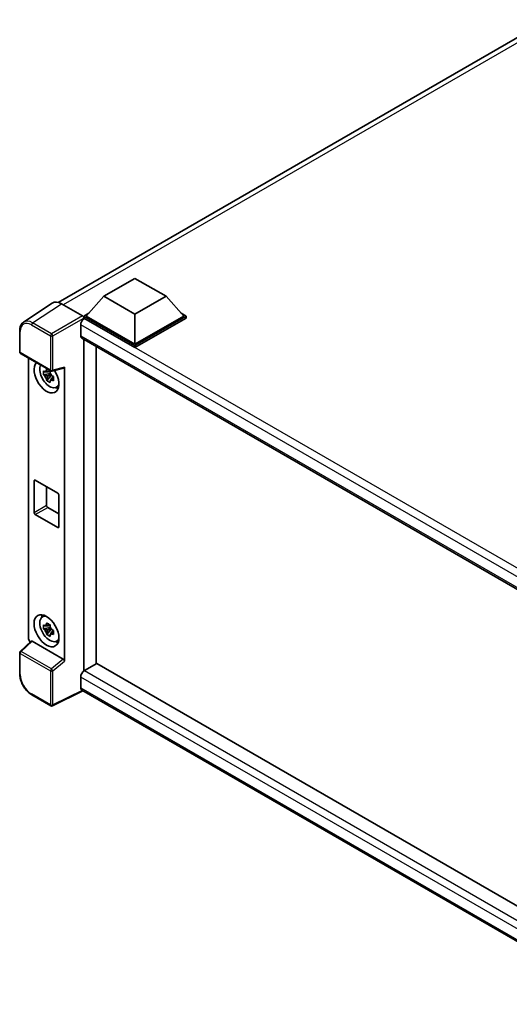
# Model space of a CAD drawing. Units: millimetres. Extents: x 0 to 7890, y 0 to 984.
# Drawn here: x 830 to 950, y 199 to 439 of the extents above; entities that cross this region are included whole.
import ezdxf

# ---------------------------------------------------------------- set-up
doc = ezdxf.new("R2010")
doc.units = ezdxf.units.MM
doc.header["$LTSCALE"] = 3
doc.layers.add('Visible (ISO)', color=7, linetype='Continuous', lineweight=35)
doc.layers.add('Visible Narrow (ISO)', color=7, linetype='Continuous', lineweight=25)

msp = doc.modelspace()

# ---------------------------------------------------------------- linework, layer by layer
at = {"layer": 'Visible (ISO)'}
for p, q in [((839.621, 370.5213), (959.0925, 439.4982)), ((850.7607, 372.0091), (858.3369, 376.3832)), ((858.3369, 376.3832), (865.913, 372.0091)), ((838.1796, 370.3577), (831.146, 365.7091)), ((840.3947, 370.1906), (845.5485, 367.215)), ((850.7607, 372.0091), (846.4575, 367.1801)), ((858.3369, 367.635), (850.7607, 372.0091)), ((865.913, 372.0091), (858.3369, 367.635)), ((865.913, 372.0091), (870.2163, 367.1801)), ((845.8514, 367.1801), (847.0998, 367.9009)), ((858.3369, 367.635), (858.3369, 360.3215)), ((869.574, 367.9009), (870.8224, 367.1801)), ((845.8514, 366.6902), (845.8514, 367.1801)), ((858.3369, 359.9716), (845.8514, 367.1801)), ((845.8514, 366.6904), (845.8514, 366.5006)), ((846.0029, 366.6027), (845.8514, 366.6902)), ((858.3369, 359.4817), (845.8514, 366.6902)), ((858.3369, 360.3215), (846.4575, 367.1801)), ((870.2163, 367.1801), (858.3369, 360.3215)), ((870.8224, 367.1801), (858.3369, 359.9716)), ((870.8224, 366.6902), (858.3369, 359.4817)), ((870.8224, 366.6902), (870.8224, 367.1801)), ((830.2217, 358.4385), (830.2217, 363.6275)), ((845.0938, 365.0281), (845.0938, 362.4036)), ((845.3601, 361.815), (980.9748, 283.5178)), ((845.8514, 361.5314), (845.8514, 280.5935)), ((830.4359, 358.0673), (837.8068, 353.8118)), ((848.8818, 282.3578), (848.8818, 359.7817)), ((858.3369, 359.4817), (858.3369, 359.9716)), ((832.3731, 288.5727), (832.3731, 356.9489)), ((837.6529, 353.1667), (836.0255, 352.8248)), ((837.5915, 353.8264), (837.159, 353.5767)), ((837.6529, 353.6064), (837.6529, 353.793)), ((837.6529, 353.1667), (837.6529, 353.2607)), ((837.7721, 353.0979), (837.6529, 353.1667)), ((838.126, 353.7674), (841.0185, 354.4979)), ((841.147, 282.9662), (841.147, 354.7176)), ((836.8098, 351.4663), (837.9197, 352.7047)), ((837.159, 352.5735), (837.85, 352.9725)), ((837.9197, 352.7047), (837.9197, 352.8424)), ((837.9197, 352.7047), (838.0011, 352.6577)), ((838.4603, 352.3217), (838.0277, 352.072)), ((838.3005, 352.4849), (838.462, 352.3916)), ((839.1534, 349.7724), (839.7482, 350.0356)), ((833.7296, 319.2751), (833.7296, 326.9735)), ((834.0326, 327.1485), (839.4874, 323.9991)), ((836.76, 325.5738), (836.76, 321.0247)), ((839.7905, 323.4742), (839.7905, 315.7758)), ((837.0631, 320.4998), (839.7905, 318.9252)), ((839.4874, 315.6009), (834.0326, 318.7502)), ((835.7303, 293.7642), (836.2557, 294.1478)), ((837.6529, 291.2296), (836.0255, 290.8877)), ((836.8098, 289.5292), (837.9197, 290.7676)), ((837.5915, 291.8893), (837.159, 291.6396)), ((837.159, 290.6364), (837.85, 291.0354)), ((837.6529, 291.6693), (837.6529, 291.8559)), ((837.6529, 291.2296), (837.6529, 291.3236)), ((837.7721, 291.1608), (837.6529, 291.2296)), ((837.9197, 290.7676), (837.9197, 290.9053)), ((837.9197, 290.7676), (838.0011, 290.7206)), ((838.4603, 290.3846), (838.0277, 290.1349)), ((838.3005, 290.5478), (838.462, 290.4545)), ((833.0441, 287.8671), (830.3591, 285.3816)), ((840.8464, 283.4978), (833.2798, 287.8664)), ((839.1534, 287.8353), (839.7482, 288.0985)), ((830.2217, 279.8782), (830.2217, 285.0671)), ((849.0334, 282.4453), (846.0029, 280.6956)), ((849.0334, 282.4453), (980.8655, 206.332)), ((845.0938, 279.121), (845.0938, 276.4965)), ((837.8068, 272.104), (833.1617, 274.7859)), ((845.589, 275.7757), (838.2126, 272.0918)), ((978.108, 199.2659), (845.3601, 275.9079))]:
    msp.add_line(p, q, dxfattribs=at)
for centre, start, end in [((830.6502, 358.4385), 180, 240), ((838.0211, 354.1829), 240, 284.173003), ((830.6502, 285.0671), 132.789481, 180), ((838.0211, 272.4752), 240, 296.538708)]:
    msp.add_arc(centre, 0.4286, start, end, dxfattribs=at)
for centre, major_axis, ratio, start_param, end_param in [((840.3984, 366.687), (-2.1455, 3.7161), 0.5766475, 5.49839613, 6.31804944), ((846.0029, 365.553), (-0.6429, -1.1135), 0.57735027, 3.92699082, 5.49778714), ((845.5482, 366.8651), (-0.2143, 0.3712), 0.5780539, 3.9275998, 5.49717816), ((846.0029, 362.9285), (-0.6429, -1.1135), 0.57735027, 5.49778714, 6.28318531), ((836.76, 352.3432), (2.1429, -3.7115), 0.57735027, 3.29297256, 7.94489041), ((837.5479, 352.7981), (-1.7148, 2.9702), 0.57735027, 0.35706869, 3.53279276), ((837.179, 352.5851), (-0.6709, 1.1621), 0.57735027, 5.97330265, 6.59306797), ((837.179, 352.5851), (0.6709, -1.1621), 0.57735027, 1.26091366, 1.88067899), ((840.8437, 354.8958), (-0.2087, 0.3847), 0.5718249, 2.9967698, 3.95327169), ((837.179, 352.5851), (-0.6709, 1.1621), 0.57735027, 1.26091366, 1.88067899), ((837.179, 352.5851), (0.6709, -1.1621), 0.57735027, 5.97330265, 6.59306797), ((838.5783, 353.393), (2.1429, -3.7115), 0.57735027, 5.62163033, 5.84503628), ((834.0326, 326.7985), (-0.2143, 0.3712), 0.57735027, 5.49778714, 7.06858347), ((839.4874, 323.6492), (0.2143, -0.3712), 0.57735027, 0.78539816, 2.35619449), ((837.0631, 320.8498), (0.2143, -0.3712), 0.57735027, 3.92699082, 5.49778714), ((834.0326, 319.1001), (-0.2143, 0.3712), 0.57735027, 0.78539816, 2.35619449), ((839.4874, 315.9508), (0.2143, -0.3712), 0.57735027, 5.49778714, 7.06858347), ((837.5479, 290.861), (-1.7148, 2.9702), 0.57735027, 5.8919852, 9.81597807), ((838.5783, 291.4559), (2.1429, -3.7115), 0.57735027, 3.57974168, 3.80314763), ((837.179, 290.648), (-0.6709, 1.1621), 0.57735027, 5.97330265, 6.59306797), ((837.179, 290.648), (0.6709, -1.1621), 0.57735027, 1.26091366, 1.88067899), ((832.9795, 288.2234), (-0.4286, 0.7423), 0.5780539, 0.78600715, 2.07195873), ((837.179, 290.648), (-0.6709, 1.1621), 0.57735027, 1.26091366, 1.88067899), ((837.179, 290.648), (0.6709, -1.1621), 0.57735027, 5.97330265, 6.59306797), ((833.2824, 287.5036), (0.2087, -0.3847), 0.5718249, 2.39113693, 3.28641551), ((838.5783, 291.4559), (2.1429, -3.7115), 0.57735027, 5.62163033, 5.84503628), ((840.8437, 283.1381), (0.2066, -0.3816), 0.58179756, 0.82141755, 2.38355232), ((846.0029, 279.6458), (-0.6429, -1.1135), 0.57735027, 3.92699082, 5.49778714), ((846.0029, 277.0214), (-0.6429, -1.1135), 0.57735027, 5.49778714, 6.28318531)]:
    msp.add_ellipse(centre, major_axis=major_axis, ratio=ratio, start_param=start_param, end_param=end_param, dxfattribs=at)
msp.add_ellipse((836.76, 290.4061), major_axis=(2.1429, -3.7115), ratio=0.57735027, dxfattribs=at)
for points, knots in [([(830.2217, 363.6275), (830.2217, 363.8036), (830.2331, 363.9751), (830.28, 364.3062), (830.3154, 364.4658), (830.4117, 364.7694), (830.4725, 364.9136), (830.6207, 365.1821), (830.7082, 365.3065), (830.9088, 365.5291), (831.0221, 365.6272), (831.146, 365.7091)], [-0.784789176, -0.784789176, -0.784789176, -0.784789176, -0.634804167, -0.634804167, -0.484819157, -0.484819157, -0.334834148, -0.334834148, -0.184849139, -0.184849139, -0.03486413, -0.03486413, -0.03486413, -0.03486413]), ([(836.0255, 352.8248), (836.0116, 352.9945), (836.0051, 353.1636), (836.0051, 353.4804), (836.0116, 353.6522), (836.0255, 353.8279)], [4.331071921, 4.331071921, 4.331071921, 4.331071921, 4.398975087, 4.398975087, 4.466878254, 4.466878254, 4.466878254, 4.466878254]), ([(836.0255, 353.8279), (836.1015, 353.7628), (836.1787, 353.6987), (836.2832, 353.615), (836.3093, 353.5943), (836.3355, 353.5737)], [4.4863158772, 4.4863158772, 4.4863158772, 4.4863158772, 4.5307133937, 4.5307133937, 4.5453911286, 4.5453911286, 4.5453911286, 4.5453911286]), ([(836.7447, 353.81), (836.7494, 353.8484), (836.7543, 353.8869), (836.7746, 354.0427), (836.7914, 354.1612), (836.8098, 354.2807)], [4.8174915459, 4.8174915459, 4.8174915459, 4.8174915459, 4.8321692807, 4.8321692807, 4.8765667973, 4.8765667973, 4.8765667973, 4.8765667973]), ([(836.8098, 354.2807), (836.9499, 354.194), (837.093, 354.1086), (837.3674, 353.9502), (837.5194, 353.8651), (837.6785, 353.7791)], [4.331071921, 4.331071921, 4.331071921, 4.331071921, 4.398975087, 4.398975087, 4.466878254, 4.466878254, 4.466878254, 4.466878254]), ([(837.6785, 353.7791), (837.6602, 353.6596), (837.6433, 353.5412), (837.623, 353.3854), (837.6181, 353.3468), (837.6134, 353.3084)], [4.4863158772, 4.4863158772, 4.4863158772, 4.4863158772, 4.5307133937, 4.5307133937, 4.5453911286, 4.5453911286, 4.5453911286, 4.5453911286]), ([(836.3355, 352.5706), (836.3093, 352.5912), (836.2832, 352.6118), (836.1787, 352.6956), (836.1015, 352.7597), (836.0255, 352.8248)], [4.8174915459, 4.8174915459, 4.8174915459, 4.8174915459, 4.8321692807, 4.8321692807, 4.8765667973, 4.8765667973, 4.8765667973, 4.8765667973]), ([(836.8098, 351.4663), (836.7914, 351.5646), (836.7746, 351.6636), (836.7543, 351.7959), (836.7494, 351.8289), (836.7447, 351.8619)], [4.4863158772, 4.4863158772, 4.4863158772, 4.4863158772, 4.5307133937, 4.5307133937, 4.5453911286, 4.5453911286, 4.5453911286, 4.5453911286]), ([(837.6785, 350.9648), (837.5194, 351.0405), (837.3674, 351.1208), (837.093, 351.2792), (836.9499, 351.3694), (836.8098, 351.4663)], [4.331071921, 4.331071921, 4.331071921, 4.331071921, 4.398975087, 4.398975087, 4.466878254, 4.466878254, 4.466878254, 4.466878254]), ([(837.6134, 351.3603), (837.6181, 351.3273), (837.623, 351.2944), (837.6433, 351.162), (837.6602, 351.0631), (837.6785, 350.9648)], [4.8174915459, 4.8174915459, 4.8174915459, 4.8174915459, 4.8321692807, 4.8321692807, 4.8765667973, 4.8765667973, 4.8765667973, 4.8765667973]), ([(838.0226, 352.5997), (838.0582, 352.5845), (838.094, 352.5695), (838.2391, 352.5092), (838.3501, 352.4645), (838.4628, 352.4207)], [4.8174915459, 4.8174915459, 4.8174915459, 4.8174915459, 4.8321692807, 4.8321692807, 4.8765667973, 4.8765667973, 4.8765667973, 4.8765667973]), ([(838.4628, 351.4176), (838.3501, 351.4614), (838.2391, 351.506), (838.094, 351.5663), (838.0582, 351.5814), (838.0226, 351.5965)], [4.4863158772, 4.4863158772, 4.4863158772, 4.4863158772, 4.5307133937, 4.5307133937, 4.5453911286, 4.5453911286, 4.5453911286, 4.5453911286]), ([(838.4628, 352.4207), (838.4577, 352.2399), (838.4554, 352.0657), (838.4554, 351.7489), (838.4577, 351.5822), (838.4628, 351.4176)], [4.331071921, 4.331071921, 4.331071921, 4.331071921, 4.398975087, 4.398975087, 4.466878254, 4.466878254, 4.466878254, 4.466878254]), ([(836.0255, 290.8877), (836.0116, 291.0574), (836.0051, 291.2265), (836.0051, 291.5433), (836.0116, 291.7151), (836.0255, 291.8908)], [4.331071921, 4.331071921, 4.331071921, 4.331071921, 4.398975087, 4.398975087, 4.466878254, 4.466878254, 4.466878254, 4.466878254]), ([(836.0255, 291.8908), (836.1015, 291.8257), (836.1787, 291.7616), (836.2832, 291.6779), (836.3093, 291.6572), (836.3355, 291.6366)], [4.4863158772, 4.4863158772, 4.4863158772, 4.4863158772, 4.5307133937, 4.5307133937, 4.5453911286, 4.5453911286, 4.5453911286, 4.5453911286]), ([(836.3355, 290.6335), (836.3093, 290.6541), (836.2832, 290.6747), (836.1787, 290.7585), (836.1015, 290.8226), (836.0255, 290.8877)], [4.8174915459, 4.8174915459, 4.8174915459, 4.8174915459, 4.8321692807, 4.8321692807, 4.8765667973, 4.8765667973, 4.8765667973, 4.8765667973]), ([(836.7447, 291.8729), (836.7494, 291.9113), (836.7543, 291.9498), (836.7746, 292.1056), (836.7914, 292.2241), (836.8098, 292.3436)], [4.8174915459, 4.8174915459, 4.8174915459, 4.8174915459, 4.8321692807, 4.8321692807, 4.8765667973, 4.8765667973, 4.8765667973, 4.8765667973]), ([(836.8098, 292.3436), (836.9499, 292.2569), (837.093, 292.1715), (837.3674, 292.0131), (837.5194, 291.928), (837.6785, 291.842)], [4.331071921, 4.331071921, 4.331071921, 4.331071921, 4.398975087, 4.398975087, 4.466878254, 4.466878254, 4.466878254, 4.466878254]), ([(837.6785, 291.842), (837.6602, 291.7225), (837.6433, 291.6041), (837.623, 291.4483), (837.6181, 291.4097), (837.6134, 291.3713)], [4.4863158772, 4.4863158772, 4.4863158772, 4.4863158772, 4.5307133937, 4.5307133937, 4.5453911286, 4.5453911286, 4.5453911286, 4.5453911286]), ([(836.8098, 289.5292), (836.7914, 289.6275), (836.7746, 289.7265), (836.7543, 289.8588), (836.7494, 289.8918), (836.7447, 289.9248)], [4.4863158772, 4.4863158772, 4.4863158772, 4.4863158772, 4.5307133937, 4.5307133937, 4.5453911286, 4.5453911286, 4.5453911286, 4.5453911286]), ([(837.6785, 289.0277), (837.5194, 289.1034), (837.3674, 289.1837), (837.093, 289.3421), (836.9499, 289.4323), (836.8098, 289.5292)], [4.331071921, 4.331071921, 4.331071921, 4.331071921, 4.398975087, 4.398975087, 4.466878254, 4.466878254, 4.466878254, 4.466878254]), ([(837.6134, 289.4232), (837.6181, 289.3902), (837.623, 289.3573), (837.6433, 289.2249), (837.6602, 289.126), (837.6785, 289.0277)], [4.8174915459, 4.8174915459, 4.8174915459, 4.8174915459, 4.8321692807, 4.8321692807, 4.8765667973, 4.8765667973, 4.8765667973, 4.8765667973]), ([(838.0226, 290.6626), (838.0582, 290.6474), (838.094, 290.6324), (838.2391, 290.5721), (838.3501, 290.5274), (838.4628, 290.4836)], [4.8174915459, 4.8174915459, 4.8174915459, 4.8174915459, 4.8321692807, 4.8321692807, 4.8765667973, 4.8765667973, 4.8765667973, 4.8765667973]), ([(838.4628, 289.4805), (838.3501, 289.5243), (838.2391, 289.5689), (838.094, 289.6293), (838.0582, 289.6443), (838.0226, 289.6594)], [4.4863158772, 4.4863158772, 4.4863158772, 4.4863158772, 4.5307133937, 4.5307133937, 4.5453911286, 4.5453911286, 4.5453911286, 4.5453911286]), ([(838.4628, 290.4836), (838.4577, 290.3028), (838.4554, 290.1287), (838.4554, 289.8118), (838.4577, 289.6451), (838.4628, 289.4805)], [4.331071921, 4.331071921, 4.331071921, 4.331071921, 4.398975087, 4.398975087, 4.466878254, 4.466878254, 4.466878254, 4.466878254]), ([(833.1617, 274.7859), (833.0021, 274.878), (832.8445, 274.9835), (832.5357, 275.2182), (832.3845, 275.3475), (832.0912, 275.6268), (831.9492, 275.7768), (831.6768, 276.0942), (831.5465, 276.2616), (831.3004, 276.6102), (831.1846, 276.7913), (830.9698, 277.1633), (830.8709, 277.3541), (830.6921, 277.7415), (830.6123, 277.938), (830.4735, 278.3326), (830.4147, 278.5307), (830.3194, 278.9243), (830.2831, 279.1198), (830.2342, 279.5046), (830.2217, 279.6939), (830.2217, 279.8782)], [-0.78478918, -0.78478918, -0.78478918, -0.78478918, -0.62783134, -0.62783134, -0.47087351, -0.47087351, -0.31391567, -0.31391567, -0.15695784, -0.15695784, 0, 0, 0.15695784, 0.15695784, 0.31391567, 0.31391567, 0.47087351, 0.47087351, 0.62783134, 0.62783134, 0.78478918, 0.78478918, 0.78478918, 0.78478918])]:
    msp.add_open_spline(points, degree=3, knots=knots, dxfattribs=at)
for points, weights in [([(837.159, 353.5767), (836.8573, 353.5882), (836.3355, 353.5737)], [1.35956394726, 1.22656475141, 1.03074466748]), ([(836.7447, 353.81), (837.0181, 353.681), (837.159, 353.5767)], [1.03074466748, 1.22656475141, 1.35956394726]), ([(836.3355, 352.5706), (836.8573, 352.5851), (837.159, 352.5735)], [1.03074466748, 1.22656475141, 1.35956394726]), ([(837.159, 352.5735), (837.0181, 352.3066), (836.7447, 351.8619)], [1.35956394726, 1.22656475141, 1.03074466748]), ([(837.6134, 351.3603), (837.8869, 351.805), (838.0277, 352.072)], [1.03074466748, 1.22656475141, 1.35956394726]), ([(838.0277, 352.072), (838.0477, 351.8978), (838.0226, 351.5965)], [1.35956394726, 1.22656475141, 1.03074466748]), ([(837.159, 291.6396), (836.8573, 291.6511), (836.3355, 291.6366)], [1.35956394726, 1.22656475141, 1.03074466748]), ([(836.7447, 291.8729), (837.0181, 291.7439), (837.159, 291.6396)], [1.03074466748, 1.22656475141, 1.35956394726]), ([(836.3355, 290.6335), (836.8573, 290.648), (837.159, 290.6364)], [1.03074466748, 1.22656475141, 1.35956394726]), ([(837.159, 290.6364), (837.0181, 290.3695), (836.7447, 289.9248)], [1.35956394726, 1.22656475141, 1.03074466748]), ([(837.6134, 289.4232), (837.8869, 289.8679), (838.0277, 290.1349)], [1.03074466748, 1.22656475141, 1.35956394726]), ([(838.0277, 290.1349), (838.0477, 289.9607), (838.0226, 289.6594)], [1.35956394726, 1.22656475141, 1.03074466748])]:
    msp.add_rational_spline(points, weights, degree=2, dxfattribs=at)
at = {"layer": 'Visible Narrow (ISO)'}
for p, q in [((960.4914, 439.0014), (840.8511, 369.927)), ((833.3654, 365.5448), (840.3947, 370.1906)), ((838.0105, 362.8629), (833.3654, 365.5448)), ((845.5485, 367.215), (838.0105, 362.8629)), ((838.3134, 362.3383), (845.8514, 366.6904)), ((985.1009, 286.2945), (846.0029, 366.6027)), ((830.3472, 358.2635), (830.3472, 363.4525)), ((833.0729, 365.0262), (837.718, 362.3443)), ((983.4454, 285.1507), (845.0938, 365.0281)), ((837.718, 362.3443), (837.718, 354.008)), ((838.3134, 354.002), (838.3134, 362.3383)), ((845.0938, 362.4036), (981.3259, 283.7499)), ((837.718, 354.008), (830.3472, 358.2635)), ((841.147, 354.7176), (838.3134, 354.002)), ((833.7296, 326.9735), (834.0326, 327.1485)), ((833.7296, 319.2751), (836.76, 321.0247)), ((834.0326, 318.7502), (837.0631, 320.4998)), ((839.4874, 315.6009), (839.7905, 315.7758)), ((830.575, 285.3627), (833.2798, 287.8664)), ((830.3472, 279.7032), (830.3472, 284.8922)), ((830.3472, 284.8922), (837.718, 280.6366)), ((837.9459, 281.1071), (830.575, 285.3627)), ((840.8464, 283.4978), (837.9459, 281.1071)), ((838.3134, 280.6306), (841.147, 282.9662)), ((837.718, 280.6366), (837.718, 272.3002)), ((838.3134, 272.2942), (838.3134, 280.6306)), ((979.74, 201.3829), (845.0938, 279.121)), ((846.0029, 280.6956), (980.8655, 202.8327)), ((845.0938, 276.4965), (978.1083, 199.7006)), ((837.718, 272.3002), (833.0729, 274.9821)), ((845.4478, 275.8573), (838.3134, 272.2942))]:
    msp.add_line(p, q, dxfattribs=at)
for centre, major_axis, ratio, start_param, end_param in [((833.0763, 361.873), (-1.9309, 3.3445), 0.5766475, 5.49839613, 7.06797448), ((833.3793, 362.048), (-2.1673, 3.7022), 0.57677384, 5.49491862, 6.31457193), ((833.376, 365.2012), (0.2143, 0.3712), 0.57735027, 0.82030475, 2.35619449), ((830.6502, 363.6275), (-0.4286, 0), 0.57735027, 0, 0.78539816), ((838.0211, 362.5193), (0.2143, 0.3712), 0.57735027, 0.82030475, 2.35619449), ((838.0211, 362.5193), (-0.2143, 0.3712), 0.53637355, 3.9275998, 5.49717816), ((838.0211, 362.5193), (-0.4286, 0), 0.57735027, 0.78539816, 2.32128791), ((830.6502, 358.4385), (-0.4286, 0), 0.57735027, 0, 0.78539816), ((830.6502, 358.4385), (-0.2143, -0.3712), 0.57735027, 5.49778714, 6.28318531), ((838.0211, 354.1829), (0.4286, 0), 0.57735027, 3.92699082, 5.46288056), ((838.0211, 354.1829), (-0.2143, -0.3712), 0.57735027, 5.49778714, 6.28318531), ((838.0211, 354.1829), (0.1049, -0.4155), 0.68265399, 0, 0.9565019), ((830.6502, 285.0671), (-0.4286, 0), 0.57735027, 0, 0.78539816), ((830.6502, 285.0671), (-0.2143, -0.3712), 0.57735027, 4.17779463, 5.49778714), ((830.6502, 285.0671), (-0.2911, 0.3145), 0.43528024, 5.38790672, 6.28318531), ((838.0211, 280.8116), (0.2143, 0.3712), 0.57735027, 1.03620198, 2.35619449), ((838.0211, 280.8116), (-0.2726, 0.3307), 0.39624112, 3.84968252, 5.41181729), ((830.6502, 279.8782), (-0.4286, 0), 0.57735027, 0, 0.78539816), ((833.0763, 278.1314), (-1.9286, 3.3404), 0.5780539, 0.78600715, 2.3555855), ((838.0211, 280.8116), (-0.4286, 0), 0.57735027, 0.78539816, 2.32128791), ((833.376, 275.157), (-0.2143, -0.3712), 0.57735027, 5.49778714, 6.28318531), ((838.0211, 272.4752), (-0.2143, -0.3712), 0.57735027, 5.49778714, 6.28318531), ((838.0211, 272.4752), (0.4286, 0), 0.57735027, 3.92699082, 5.46288056), ((838.0211, 272.4752), (0.1915, -0.3834), 0.5766475, 0, 0.81965331)]:
    msp.add_ellipse(centre, major_axis=major_axis, ratio=ratio, start_param=start_param, end_param=end_param, dxfattribs=at)

doc.saveas('drawing.dxf')
